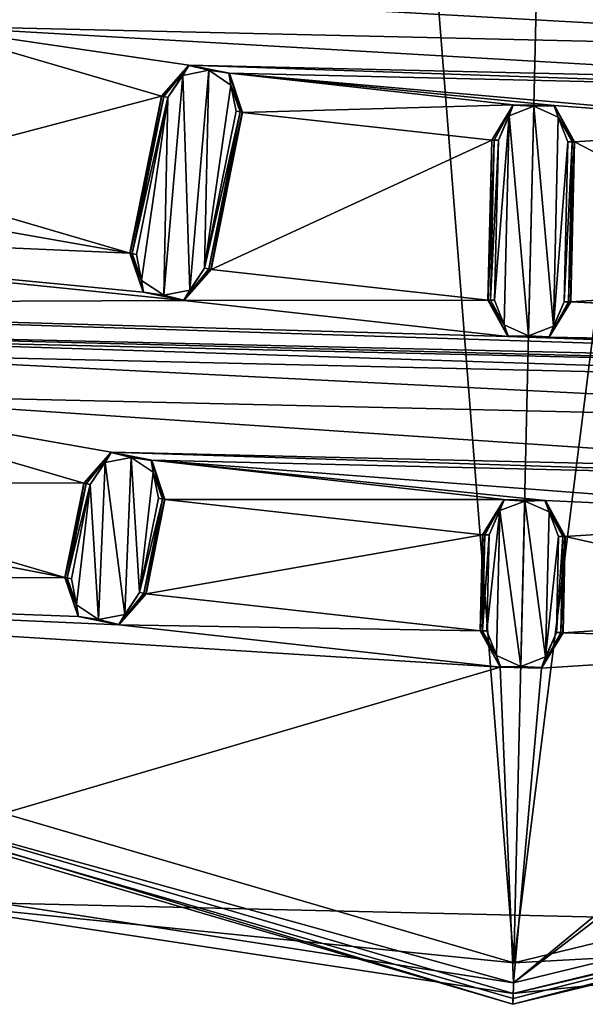
# Model space of a CAD drawing. Units: millimetres. Extents: x -244 to 208, y -501 to 10.
# Drawn here: x -26 to 0, y -501 to -455 of the extents above; entities that cross this region are included whole.
import ezdxf

# ---------------------------------------------------------------- set-up
doc = ezdxf.new("R2010")
doc.units = ezdxf.units.MM
doc.header["$LTSCALE"] = 52.148148
for name, color, linetype in [('1071', 7, 'CONTINUOUS'), ('1072', 7, 'CONTINUOUS'), ('1073', 7, 'CONTINUOUS'), ('1074', 7, 'CONTINUOUS'), ('1075', 7, 'CONTINUOUS'), ('1076', 7, 'CONTINUOUS'), ('1077', 7, 'CONTINUOUS'), ('1078', 7, 'CONTINUOUS'), ('1079', 7, 'CONTINUOUS'), ('1080', 7, 'CONTINUOUS'), ('1081', 7, 'CONTINUOUS'), ('1082', 7, 'CONTINUOUS'), ('1083', 7, 'CONTINUOUS'), ('1084', 7, 'CONTINUOUS'), ('1085', 7, 'CONTINUOUS'), ('1086', 7, 'CONTINUOUS'), ('1087', 7, 'CONTINUOUS'), ('1088', 7, 'CONTINUOUS'), ('1089', 7, 'CONTINUOUS'), ('1090', 7, 'CONTINUOUS'), ('1091', 7, 'CONTINUOUS'), ('1092', 7, 'CONTINUOUS'), ('1093', 7, 'CONTINUOUS'), ('1094', 7, 'CONTINUOUS'), ('1095', 7, 'CONTINUOUS'), ('1096', 7, 'CONTINUOUS'), ('1097', 7, 'CONTINUOUS'), ('1098', 7, 'CONTINUOUS'), ('1099', 7, 'CONTINUOUS'), ('1100', 7, 'CONTINUOUS'), ('1101', 7, 'CONTINUOUS'), ('1102', 7, 'CONTINUOUS'), ('1517', 7, 'CONTINUOUS'), ('539', 7, 'CONTINUOUS'), ('540', 7, 'CONTINUOUS'), ('544', 7, 'CONTINUOUS'), ('545', 7, 'CONTINUOUS'), ('554', 7, 'CONTINUOUS'), ('555', 7, 'CONTINUOUS'), ('556', 7, 'CONTINUOUS')]:
    doc.layers.add(name, color=color, linetype=linetype)

msp = doc.modelspace()

# ---------------------------------------------------------------- linework, layer by layer
at = {"layer": '1071', "color": 254, "linetype": 'Continuous', "true_color": 0xe6e8e8}
for points in [[(-19.336, -477.672, 1009.257), (-20.205, -482.088, 1009.433), (-20.22, -482.085, 1009.257), (-19.336, -477.672, 1009.257)], [(-19.321, -477.675, 1009.433), (-20.205, -482.088, 1009.433), (-19.336, -477.672, 1009.257), (-19.321, -477.675, 1009.433)]]:
    msp.add_3dface(points, dxfattribs=at)
at = {"layer": '1072', "color": 254, "linetype": 'Continuous', "true_color": 0xe6e8e8}
for points in [[(-20.514, -482.026, 1008.983), (-19.629, -477.614, 1008.983), (-19.431, -477.653, 1009.062), (-20.514, -482.026, 1008.983)], [(-20.315, -482.066, 1009.062), (-20.514, -482.026, 1008.983), (-19.431, -477.653, 1009.062), (-20.315, -482.066, 1009.062)], [(-19.336, -477.672, 1009.257), (-20.315, -482.066, 1009.062), (-19.431, -477.653, 1009.062), (-19.336, -477.672, 1009.257)], [(-19.336, -477.672, 1009.257), (-20.22, -482.085, 1009.257), (-20.315, -482.066, 1009.062), (-19.336, -477.672, 1009.257)]]:
    msp.add_3dface(points, dxfattribs=at)
at = {"layer": '1073', "color": 254, "linetype": 'Continuous', "true_color": 0xe6e8e8}
for points in [[(-23.109, -476.916, 1009.257), (-23.015, -476.935, 1009.062), (-23.993, -481.328, 1009.257), (-23.109, -476.916, 1009.257)], [(-23.993, -481.328, 1009.257), (-23.015, -476.935, 1009.062), (-23.899, -481.347, 1009.062), (-23.993, -481.328, 1009.257)], [(-23.015, -476.935, 1009.062), (-22.816, -476.975, 1008.983), (-23.899, -481.347, 1009.062), (-23.015, -476.935, 1009.062)], [(-22.816, -476.975, 1008.983), (-23.7, -481.387, 1008.983), (-23.899, -481.347, 1009.062), (-22.816, -476.975, 1008.983)]]:
    msp.add_3dface(points, dxfattribs=at)
at = {"layer": '1074', "color": 254, "linetype": 'Continuous', "true_color": 0xe6e8e8}
for points in [[(-23.015, -476.935, 1009.062), (-23.109, -476.916, 1009.257), (-21.845, -475.474, 1009.257), (-23.015, -476.935, 1009.062)], [(-22.816, -476.975, 1008.983), (-23.015, -476.935, 1009.062), (-21.845, -475.474, 1009.257), (-22.816, -476.975, 1008.983)], [(-22.816, -476.975, 1008.983), (-21.845, -475.474, 1009.257), (-22.126, -475.943, 1008.983), (-22.816, -476.975, 1008.983)], [(-22.126, -475.943, 1008.983), (-21.845, -475.474, 1009.257), (-20.903, -475.701, 1008.983), (-22.126, -475.943, 1008.983)], [(-21.845, -475.474, 1009.257), (-19.962, -475.841, 1009.257), (-20.903, -475.701, 1008.983), (-21.845, -475.474, 1009.257)], [(-20.903, -475.701, 1008.983), (-19.962, -475.841, 1009.257), (-19.868, -476.396, 1008.983), (-20.903, -475.701, 1008.983)], [(-19.962, -475.841, 1009.257), (-19.336, -477.672, 1009.257), (-19.868, -476.396, 1008.983), (-19.962, -475.841, 1009.257)], [(-19.336, -477.672, 1009.257), (-19.431, -477.653, 1009.062), (-19.868, -476.396, 1008.983), (-19.336, -477.672, 1009.257)], [(-19.431, -477.653, 1009.062), (-19.629, -477.614, 1008.983), (-19.868, -476.396, 1008.983), (-19.431, -477.653, 1009.062)]]:
    msp.add_3dface(points, dxfattribs=at)
at = {"layer": '1075', "color": 254, "linetype": 'Continuous', "true_color": 0xe6e8e8}
for points in [[(-23.124, -476.913, 1009.433), (-21.844, -475.457, 1009.433), (-23.109, -476.916, 1009.257), (-23.124, -476.913, 1009.433)], [(-23.109, -476.916, 1009.257), (-21.844, -475.457, 1009.433), (-21.845, -475.474, 1009.257), (-23.109, -476.916, 1009.257)], [(-21.844, -475.457, 1009.433), (-19.962, -475.841, 1009.257), (-21.845, -475.474, 1009.257), (-21.844, -475.457, 1009.433)], [(-21.844, -475.457, 1009.433), (-19.942, -475.838, 1009.433), (-19.962, -475.841, 1009.257), (-21.844, -475.457, 1009.433)], [(-19.942, -475.838, 1009.433), (-19.321, -477.675, 1009.433), (-19.962, -475.841, 1009.257), (-19.942, -475.838, 1009.433)], [(-19.321, -477.675, 1009.433), (-19.336, -477.672, 1009.257), (-19.962, -475.841, 1009.257), (-19.321, -477.675, 1009.433)]]:
    msp.add_3dface(points, dxfattribs=at)
at = {"layer": '1076', "color": 254, "linetype": 'Continuous', "true_color": 0xe6e8e8}
for points in [[(-24.009, -481.325, 1009.433), (-23.124, -476.913, 1009.433), (-23.993, -481.328, 1009.257), (-24.009, -481.325, 1009.433)], [(-23.124, -476.913, 1009.433), (-23.109, -476.916, 1009.257), (-23.993, -481.328, 1009.257), (-23.124, -476.913, 1009.433)]]:
    msp.add_3dface(points, dxfattribs=at)
at = {"layer": '1077', "color": 254, "linetype": 'Continuous', "true_color": 0xe6e8e8}
for points in [[(-23.388, -483.162, 1009.433), (-24.009, -481.325, 1009.433), (-23.367, -483.16, 1009.257), (-23.388, -483.162, 1009.433)], [(-24.009, -481.325, 1009.433), (-23.993, -481.328, 1009.257), (-23.367, -483.16, 1009.257), (-24.009, -481.325, 1009.433)], [(-20.205, -482.088, 1009.433), (-21.486, -483.544, 1009.433), (-20.22, -482.085, 1009.257), (-20.205, -482.088, 1009.433)], [(-20.22, -482.085, 1009.257), (-21.486, -483.544, 1009.433), (-21.485, -483.527, 1009.257), (-20.22, -482.085, 1009.257)], [(-21.486, -483.544, 1009.433), (-23.388, -483.162, 1009.433), (-23.367, -483.16, 1009.257), (-21.486, -483.544, 1009.433)], [(-21.485, -483.527, 1009.257), (-21.486, -483.544, 1009.433), (-23.367, -483.16, 1009.257), (-21.485, -483.527, 1009.257)]]:
    msp.add_3dface(points, dxfattribs=at)
at = {"layer": '1078', "color": 254, "linetype": 'Continuous', "true_color": 0xe6e8e8}
for points in [[(-23.993, -481.328, 1009.257), (-23.899, -481.347, 1009.062), (-23.461, -482.605, 1008.983), (-23.993, -481.328, 1009.257)], [(-23.367, -483.16, 1009.257), (-23.993, -481.328, 1009.257), (-23.461, -482.605, 1008.983), (-23.367, -483.16, 1009.257)], [(-23.899, -481.347, 1009.062), (-23.7, -481.387, 1008.983), (-23.461, -482.605, 1008.983), (-23.899, -481.347, 1009.062)], [(-20.514, -482.026, 1008.983), (-20.315, -482.066, 1009.062), (-21.485, -483.527, 1009.257), (-20.514, -482.026, 1008.983)], [(-20.514, -482.026, 1008.983), (-21.485, -483.527, 1009.257), (-21.204, -483.058, 1008.983), (-20.514, -482.026, 1008.983)], [(-20.315, -482.066, 1009.062), (-20.22, -482.085, 1009.257), (-21.485, -483.527, 1009.257), (-20.315, -482.066, 1009.062)], [(-22.427, -483.3, 1008.983), (-23.367, -483.16, 1009.257), (-23.461, -482.605, 1008.983), (-22.427, -483.3, 1008.983)], [(-21.485, -483.527, 1009.257), (-23.367, -483.16, 1009.257), (-22.427, -483.3, 1008.983), (-21.485, -483.527, 1009.257)], [(-21.204, -483.058, 1008.983), (-21.485, -483.527, 1009.257), (-22.427, -483.3, 1008.983), (-21.204, -483.058, 1008.983)]]:
    msp.add_3dface(points, dxfattribs=at)
at = {"layer": '1079', "color": 254, "linetype": 'Continuous', "true_color": 0xe6e8e8}
for points in [[(-19.474, -458.777, 1009.257), (-18.209, -457.334, 1009.257), (-19.379, -458.796, 1009.062), (-19.474, -458.777, 1009.257)], [(-19.379, -458.796, 1009.062), (-18.209, -457.334, 1009.257), (-19.181, -458.836, 1008.983), (-19.379, -458.796, 1009.062)], [(-19.181, -458.836, 1008.983), (-18.209, -457.334, 1009.257), (-18.49, -457.804, 1008.983), (-19.181, -458.836, 1008.983)], [(-18.49, -457.804, 1008.983), (-18.209, -457.334, 1009.257), (-17.268, -457.562, 1008.983), (-18.49, -457.804, 1008.983)], [(-18.209, -457.334, 1009.257), (-16.327, -457.701, 1009.257), (-17.268, -457.562, 1008.983), (-18.209, -457.334, 1009.257)], [(-17.268, -457.562, 1008.983), (-16.327, -457.701, 1009.257), (-16.233, -458.257, 1008.983), (-17.268, -457.562, 1008.983)], [(-16.327, -457.701, 1009.257), (-15.701, -459.533, 1009.257), (-16.233, -458.257, 1008.983), (-16.327, -457.701, 1009.257)], [(-15.795, -459.514, 1009.062), (-15.994, -459.474, 1008.983), (-16.233, -458.257, 1008.983), (-15.795, -459.514, 1009.062)], [(-15.701, -459.533, 1009.257), (-15.795, -459.514, 1009.062), (-16.233, -458.257, 1008.983), (-15.701, -459.533, 1009.257)]]:
    msp.add_3dface(points, dxfattribs=at)
at = {"layer": '1080', "color": 254, "linetype": 'Continuous', "true_color": 0xe6e8e8}
for points in [[(-15.994, -459.474, 1008.983), (-15.795, -459.514, 1009.062), (-17.468, -466.828, 1008.983), (-15.994, -459.474, 1008.983)], [(-17.468, -466.828, 1008.983), (-15.795, -459.514, 1009.062), (-17.269, -466.868, 1009.062), (-17.468, -466.828, 1008.983)], [(-15.795, -459.514, 1009.062), (-15.701, -459.533, 1009.257), (-17.269, -466.868, 1009.062), (-15.795, -459.514, 1009.062)], [(-17.269, -466.868, 1009.062), (-15.701, -459.533, 1009.257), (-17.175, -466.887, 1009.257), (-17.269, -466.868, 1009.062)]]:
    msp.add_3dface(points, dxfattribs=at)
at = {"layer": '1081', "color": 254, "linetype": 'Continuous', "true_color": 0xe6e8e8}
for points in [[(-20.948, -466.131, 1009.257), (-20.853, -466.15, 1009.062), (-20.415, -467.407, 1008.983), (-20.948, -466.131, 1009.257)], [(-20.322, -467.962, 1009.257), (-20.948, -466.131, 1009.257), (-20.415, -467.407, 1008.983), (-20.322, -467.962, 1009.257)], [(-20.853, -466.15, 1009.062), (-20.655, -466.189, 1008.983), (-20.415, -467.407, 1008.983), (-20.853, -466.15, 1009.062)], [(-17.468, -466.828, 1008.983), (-17.269, -466.868, 1009.062), (-18.439, -468.329, 1009.257), (-17.468, -466.828, 1008.983)], [(-17.468, -466.828, 1008.983), (-18.439, -468.329, 1009.257), (-18.158, -467.86, 1008.983), (-17.468, -466.828, 1008.983)], [(-17.269, -466.868, 1009.062), (-17.175, -466.887, 1009.257), (-18.439, -468.329, 1009.257), (-17.269, -466.868, 1009.062)], [(-19.381, -468.102, 1008.983), (-20.322, -467.962, 1009.257), (-20.415, -467.407, 1008.983), (-19.381, -468.102, 1008.983)], [(-18.439, -468.329, 1009.257), (-20.322, -467.962, 1009.257), (-19.381, -468.102, 1008.983), (-18.439, -468.329, 1009.257)], [(-18.158, -467.86, 1008.983), (-18.439, -468.329, 1009.257), (-19.381, -468.102, 1008.983), (-18.158, -467.86, 1008.983)]]:
    msp.add_3dface(points, dxfattribs=at)
at = {"layer": '1082', "color": 254, "linetype": 'Continuous', "true_color": 0xe6e8e8}
for points in [[(-19.474, -458.777, 1009.257), (-19.379, -458.796, 1009.062), (-20.948, -466.131, 1009.257), (-19.474, -458.777, 1009.257)], [(-19.379, -458.796, 1009.062), (-20.853, -466.15, 1009.062), (-20.948, -466.131, 1009.257), (-19.379, -458.796, 1009.062)], [(-19.379, -458.796, 1009.062), (-19.181, -458.836, 1008.983), (-20.853, -466.15, 1009.062), (-19.379, -458.796, 1009.062)], [(-19.181, -458.836, 1008.983), (-20.655, -466.189, 1008.983), (-20.853, -466.15, 1009.062), (-19.181, -458.836, 1008.983)]]:
    msp.add_3dface(points, dxfattribs=at)
at = {"layer": '1083', "color": 254, "linetype": 'Continuous', "true_color": 0xe6e8e8}
for points in [[(-20.963, -466.128, 1009.433), (-19.489, -458.774, 1009.433), (-20.948, -466.131, 1009.257), (-20.963, -466.128, 1009.433)], [(-19.489, -458.774, 1009.433), (-19.474, -458.777, 1009.257), (-20.948, -466.131, 1009.257), (-19.489, -458.774, 1009.433)]]:
    msp.add_3dface(points, dxfattribs=at)
at = {"layer": '1084', "color": 254, "linetype": 'Continuous', "true_color": 0xe6e8e8}
for points in [[(-19.489, -458.774, 1009.433), (-18.208, -457.318, 1009.433), (-19.474, -458.777, 1009.257), (-19.489, -458.774, 1009.433)], [(-18.208, -457.318, 1009.433), (-18.209, -457.334, 1009.257), (-19.474, -458.777, 1009.257), (-18.208, -457.318, 1009.433)], [(-18.208, -457.318, 1009.433), (-16.327, -457.701, 1009.257), (-18.209, -457.334, 1009.257), (-18.208, -457.318, 1009.433)], [(-18.208, -457.318, 1009.433), (-16.306, -457.699, 1009.433), (-16.327, -457.701, 1009.257), (-18.208, -457.318, 1009.433)], [(-16.306, -457.699, 1009.433), (-15.686, -459.536, 1009.433), (-16.327, -457.701, 1009.257), (-16.306, -457.699, 1009.433)], [(-15.686, -459.536, 1009.433), (-15.701, -459.533, 1009.257), (-16.327, -457.701, 1009.257), (-15.686, -459.536, 1009.433)]]:
    msp.add_3dface(points, dxfattribs=at)
at = {"layer": '1085', "color": 254, "linetype": 'Continuous', "true_color": 0xe6e8e8}
for points in [[(-15.701, -459.533, 1009.257), (-17.16, -466.89, 1009.433), (-17.175, -466.887, 1009.257), (-15.701, -459.533, 1009.257)], [(-15.686, -459.536, 1009.433), (-17.16, -466.89, 1009.433), (-15.701, -459.533, 1009.257), (-15.686, -459.536, 1009.433)]]:
    msp.add_3dface(points, dxfattribs=at)
at = {"layer": '1086', "color": 254, "linetype": 'Continuous', "true_color": 0xe6e8e8}
for points in [[(-20.342, -467.965, 1009.433), (-20.963, -466.128, 1009.433), (-20.322, -467.962, 1009.257), (-20.342, -467.965, 1009.433)], [(-20.963, -466.128, 1009.433), (-20.948, -466.131, 1009.257), (-20.322, -467.962, 1009.257), (-20.963, -466.128, 1009.433)], [(-17.16, -466.89, 1009.433), (-18.44, -468.346, 1009.433), (-17.175, -466.887, 1009.257), (-17.16, -466.89, 1009.433)], [(-17.175, -466.887, 1009.257), (-18.44, -468.346, 1009.433), (-18.439, -468.329, 1009.257), (-17.175, -466.887, 1009.257)], [(-18.44, -468.346, 1009.433), (-20.342, -467.965, 1009.433), (-20.322, -467.962, 1009.257), (-18.44, -468.346, 1009.433)], [(-18.44, -468.346, 1009.433), (-20.322, -467.962, 1009.257), (-18.439, -468.329, 1009.257), (-18.44, -468.346, 1009.433)]]:
    msp.add_3dface(points, dxfattribs=at)
at = {"layer": '1087', "color": 254, "linetype": 'Continuous', "true_color": 0xe6e8e8}
for points in [[(-0.588, -479.416, 1009.257), (-0.678, -483.915, 1009.433), (-0.693, -483.914, 1009.257), (-0.588, -479.416, 1009.257)], [(-0.573, -479.416, 1009.433), (-0.678, -483.915, 1009.433), (-0.588, -479.416, 1009.257), (-0.573, -479.416, 1009.433)]]:
    msp.add_3dface(points, dxfattribs=at)
at = {"layer": '1088', "color": 254, "linetype": 'Continuous', "true_color": 0xe6e8e8}
for points in [[(-0.992, -483.907, 1008.983), (-0.887, -479.409, 1008.983), (-0.685, -479.413, 1009.062), (-0.992, -483.907, 1008.983)], [(-0.789, -483.912, 1009.062), (-0.992, -483.907, 1008.983), (-0.685, -479.413, 1009.062), (-0.789, -483.912, 1009.062)], [(-0.588, -479.416, 1009.257), (-0.789, -483.912, 1009.062), (-0.685, -479.413, 1009.062), (-0.588, -479.416, 1009.257)], [(-0.588, -479.416, 1009.257), (-0.693, -483.914, 1009.257), (-0.789, -483.912, 1009.062), (-0.588, -479.416, 1009.257)]]:
    msp.add_3dface(points, dxfattribs=at)
at = {"layer": '1089', "color": 254, "linetype": 'Continuous', "true_color": 0xe6e8e8}
for points in [[(-4.435, -479.326, 1009.257), (-4.339, -479.328, 1009.062), (-4.54, -483.825, 1009.257), (-4.435, -479.326, 1009.257)], [(-4.54, -483.825, 1009.257), (-4.339, -479.328, 1009.062), (-4.444, -483.827, 1009.062), (-4.54, -483.825, 1009.257)], [(-4.339, -479.328, 1009.062), (-4.137, -479.333, 1008.983), (-4.444, -483.827, 1009.062), (-4.339, -479.328, 1009.062)], [(-4.137, -479.333, 1008.983), (-4.241, -483.832, 1008.983), (-4.444, -483.827, 1009.062), (-4.137, -479.333, 1008.983)]]:
    msp.add_3dface(points, dxfattribs=at)
at = {"layer": '1090', "color": 254, "linetype": 'Continuous', "true_color": 0xe6e8e8}
for points in [[(-4.339, -479.328, 1009.062), (-4.435, -479.326, 1009.257), (-3.441, -477.686, 1009.257), (-4.339, -479.328, 1009.062)], [(-4.137, -479.333, 1008.983), (-4.339, -479.328, 1009.062), (-3.441, -477.686, 1009.257), (-4.137, -479.333, 1008.983)], [(-4.137, -479.333, 1008.983), (-3.441, -477.686, 1009.257), (-3.636, -478.197, 1008.983), (-4.137, -479.333, 1008.983)], [(-3.636, -478.197, 1008.983), (-3.441, -477.686, 1009.257), (-2.474, -477.746, 1008.983), (-3.636, -478.197, 1008.983)], [(-3.441, -477.686, 1009.257), (-1.523, -477.72, 1009.257), (-2.474, -477.746, 1008.983), (-3.441, -477.686, 1009.257)], [(-2.474, -477.746, 1008.983), (-1.523, -477.72, 1009.257), (-1.334, -478.251, 1008.983), (-2.474, -477.746, 1008.983)], [(-1.523, -477.72, 1009.257), (-0.588, -479.416, 1009.257), (-1.334, -478.251, 1008.983), (-1.523, -477.72, 1009.257)], [(-0.588, -479.416, 1009.257), (-0.685, -479.413, 1009.062), (-1.334, -478.251, 1008.983), (-0.588, -479.416, 1009.257)], [(-0.685, -479.413, 1009.062), (-0.887, -479.409, 1008.983), (-1.334, -478.251, 1008.983), (-0.685, -479.413, 1009.062)]]:
    msp.add_3dface(points, dxfattribs=at)
at = {"layer": '1091', "color": 254, "linetype": 'Continuous', "true_color": 0xe6e8e8}
for points in [[(-4.451, -479.326, 1009.433), (-3.442, -477.669, 1009.433), (-4.435, -479.326, 1009.257), (-4.451, -479.326, 1009.433)], [(-4.435, -479.326, 1009.257), (-3.442, -477.669, 1009.433), (-3.441, -477.686, 1009.257), (-4.435, -479.326, 1009.257)], [(-3.442, -477.669, 1009.433), (-1.503, -477.715, 1009.433), (-1.523, -477.72, 1009.257), (-3.442, -477.669, 1009.433)], [(-3.442, -477.669, 1009.433), (-1.523, -477.72, 1009.257), (-3.441, -477.686, 1009.257), (-3.442, -477.669, 1009.433)], [(-1.503, -477.715, 1009.433), (-0.573, -479.416, 1009.433), (-1.523, -477.72, 1009.257), (-1.503, -477.715, 1009.433)], [(-0.573, -479.416, 1009.433), (-0.588, -479.416, 1009.257), (-1.523, -477.72, 1009.257), (-0.573, -479.416, 1009.433)]]:
    msp.add_3dface(points, dxfattribs=at)
at = {"layer": '1092', "color": 254, "linetype": 'Continuous', "true_color": 0xe6e8e8}
for points in [[(-4.555, -483.824, 1009.433), (-4.451, -479.326, 1009.433), (-4.54, -483.825, 1009.257), (-4.555, -483.824, 1009.433)], [(-4.451, -479.326, 1009.433), (-4.435, -479.326, 1009.257), (-4.54, -483.825, 1009.257), (-4.451, -479.326, 1009.433)]]:
    msp.add_3dface(points, dxfattribs=at)
at = {"layer": '1093', "color": 254, "linetype": 'Continuous', "true_color": 0xe6e8e8}
for points in [[(-3.625, -485.526, 1009.433), (-4.555, -483.824, 1009.433), (-3.606, -485.52, 1009.257), (-3.625, -485.526, 1009.433)], [(-4.555, -483.824, 1009.433), (-4.54, -483.825, 1009.257), (-3.606, -485.52, 1009.257), (-4.555, -483.824, 1009.433)], [(-0.693, -483.914, 1009.257), (-1.686, -485.571, 1009.433), (-1.688, -485.554, 1009.257), (-0.693, -483.914, 1009.257)], [(-0.678, -483.915, 1009.433), (-1.686, -485.571, 1009.433), (-0.693, -483.914, 1009.257), (-0.678, -483.915, 1009.433)], [(-1.686, -485.571, 1009.433), (-3.625, -485.526, 1009.433), (-3.606, -485.52, 1009.257), (-1.686, -485.571, 1009.433)], [(-1.688, -485.554, 1009.257), (-1.686, -485.571, 1009.433), (-3.606, -485.52, 1009.257), (-1.688, -485.554, 1009.257)]]:
    msp.add_3dface(points, dxfattribs=at)
at = {"layer": '1094', "color": 254, "linetype": 'Continuous', "true_color": 0xe6e8e8}
for points in [[(-4.54, -483.825, 1009.257), (-4.444, -483.827, 1009.062), (-3.794, -484.989, 1008.983), (-4.54, -483.825, 1009.257)], [(-3.606, -485.52, 1009.257), (-4.54, -483.825, 1009.257), (-3.794, -484.989, 1008.983), (-3.606, -485.52, 1009.257)], [(-4.444, -483.827, 1009.062), (-4.241, -483.832, 1008.983), (-3.794, -484.989, 1008.983), (-4.444, -483.827, 1009.062)], [(-0.992, -483.907, 1008.983), (-0.789, -483.912, 1009.062), (-1.688, -485.554, 1009.257), (-0.992, -483.907, 1008.983)], [(-0.992, -483.907, 1008.983), (-1.688, -485.554, 1009.257), (-1.493, -485.043, 1008.983), (-0.992, -483.907, 1008.983)], [(-0.789, -483.912, 1009.062), (-0.693, -483.914, 1009.257), (-1.688, -485.554, 1009.257), (-0.789, -483.912, 1009.062)], [(-2.655, -485.494, 1008.983), (-3.606, -485.52, 1009.257), (-3.794, -484.989, 1008.983), (-2.655, -485.494, 1008.983)], [(-1.493, -485.043, 1008.983), (-1.688, -485.554, 1009.257), (-2.655, -485.494, 1008.983), (-1.493, -485.043, 1008.983)], [(-1.688, -485.554, 1009.257), (-3.606, -485.52, 1009.257), (-2.655, -485.494, 1008.983), (-1.688, -485.554, 1009.257)]]:
    msp.add_3dface(points, dxfattribs=at)
at = {"layer": '1095', "color": 254, "linetype": 'Continuous', "true_color": 0xe6e8e8}
for points in [[(-4.005, -460.831, 1009.257), (-3.01, -459.191, 1009.257), (-3.909, -460.833, 1009.062), (-4.005, -460.831, 1009.257)], [(-3.909, -460.833, 1009.062), (-3.01, -459.191, 1009.257), (-3.706, -460.838, 1008.983), (-3.909, -460.833, 1009.062)], [(-3.706, -460.838, 1008.983), (-3.01, -459.191, 1009.257), (-3.206, -459.702, 1008.983), (-3.706, -460.838, 1008.983)], [(-3.206, -459.702, 1008.983), (-3.01, -459.191, 1009.257), (-2.044, -459.251, 1008.983), (-3.206, -459.702, 1008.983)], [(-3.01, -459.191, 1009.257), (-1.093, -459.225, 1009.257), (-2.044, -459.251, 1008.983), (-3.01, -459.191, 1009.257)], [(-2.044, -459.251, 1008.983), (-1.093, -459.225, 1009.257), (-0.904, -459.756, 1008.983), (-2.044, -459.251, 1008.983)], [(-1.093, -459.225, 1009.257), (-0.158, -460.921, 1009.257), (-0.904, -459.756, 1008.983), (-1.093, -459.225, 1009.257)], [(-0.254, -460.918, 1009.062), (-0.457, -460.914, 1008.983), (-0.904, -459.756, 1008.983), (-0.254, -460.918, 1009.062)], [(-0.158, -460.921, 1009.257), (-0.254, -460.918, 1009.062), (-0.904, -459.756, 1008.983), (-0.158, -460.921, 1009.257)]]:
    msp.add_3dface(points, dxfattribs=at)
at = {"layer": '1096', "color": 254, "linetype": 'Continuous', "true_color": 0xe6e8e8}
for points in [[(-0.457, -460.914, 1008.983), (-0.254, -460.918, 1009.062), (-0.631, -468.412, 1008.983), (-0.457, -460.914, 1008.983)], [(-0.631, -468.412, 1008.983), (-0.254, -460.918, 1009.062), (-0.429, -468.416, 1009.062), (-0.631, -468.412, 1008.983)], [(-0.254, -460.918, 1009.062), (-0.158, -460.921, 1009.257), (-0.429, -468.416, 1009.062), (-0.254, -460.918, 1009.062)], [(-0.429, -468.416, 1009.062), (-0.158, -460.921, 1009.257), (-0.333, -468.419, 1009.257), (-0.429, -468.416, 1009.062)]]:
    msp.add_3dface(points, dxfattribs=at)
at = {"layer": '1097', "color": 254, "linetype": 'Continuous', "true_color": 0xe6e8e8}
for points in [[(-4.179, -468.329, 1009.257), (-4.083, -468.331, 1009.062), (-3.434, -469.494, 1008.983), (-4.179, -468.329, 1009.257)], [(-3.245, -470.024, 1009.257), (-4.179, -468.329, 1009.257), (-3.434, -469.494, 1008.983), (-3.245, -470.024, 1009.257)], [(-4.083, -468.331, 1009.062), (-3.881, -468.336, 1008.983), (-3.434, -469.494, 1008.983), (-4.083, -468.331, 1009.062)], [(-0.631, -468.412, 1008.983), (-0.429, -468.416, 1009.062), (-1.327, -470.059, 1009.257), (-0.631, -468.412, 1008.983)], [(-0.631, -468.412, 1008.983), (-1.327, -470.059, 1009.257), (-1.132, -469.547, 1008.983), (-0.631, -468.412, 1008.983)], [(-0.429, -468.416, 1009.062), (-0.333, -468.419, 1009.257), (-1.327, -470.059, 1009.257), (-0.429, -468.416, 1009.062)], [(-2.294, -469.998, 1008.983), (-3.245, -470.024, 1009.257), (-3.434, -469.494, 1008.983), (-2.294, -469.998, 1008.983)], [(-1.132, -469.547, 1008.983), (-1.327, -470.059, 1009.257), (-2.294, -469.998, 1008.983), (-1.132, -469.547, 1008.983)], [(-1.327, -470.059, 1009.257), (-3.245, -470.024, 1009.257), (-2.294, -469.998, 1008.983), (-1.327, -470.059, 1009.257)]]:
    msp.add_3dface(points, dxfattribs=at)
at = {"layer": '1098', "color": 254, "linetype": 'Continuous', "true_color": 0xe6e8e8}
for points in [[(-4.005, -460.831, 1009.257), (-3.909, -460.833, 1009.062), (-4.179, -468.329, 1009.257), (-4.005, -460.831, 1009.257)], [(-3.909, -460.833, 1009.062), (-4.083, -468.331, 1009.062), (-4.179, -468.329, 1009.257), (-3.909, -460.833, 1009.062)], [(-3.909, -460.833, 1009.062), (-3.706, -460.838, 1008.983), (-4.083, -468.331, 1009.062), (-3.909, -460.833, 1009.062)], [(-3.706, -460.838, 1008.983), (-3.881, -468.336, 1008.983), (-4.083, -468.331, 1009.062), (-3.706, -460.838, 1008.983)]]:
    msp.add_3dface(points, dxfattribs=at)
at = {"layer": '1099', "color": 254, "linetype": 'Continuous', "true_color": 0xe6e8e8}
for points in [[(-4.195, -468.329, 1009.433), (-4.02, -460.831, 1009.433), (-4.179, -468.329, 1009.257), (-4.195, -468.329, 1009.433)], [(-4.02, -460.831, 1009.433), (-4.005, -460.831, 1009.257), (-4.179, -468.329, 1009.257), (-4.02, -460.831, 1009.433)]]:
    msp.add_3dface(points, dxfattribs=at)
at = {"layer": '1100', "color": 254, "linetype": 'Continuous', "true_color": 0xe6e8e8}
for points in [[(-4.02, -460.831, 1009.433), (-3.012, -459.174, 1009.433), (-4.005, -460.831, 1009.257), (-4.02, -460.831, 1009.433)], [(-3.012, -459.174, 1009.433), (-3.01, -459.191, 1009.257), (-4.005, -460.831, 1009.257), (-3.012, -459.174, 1009.433)], [(-3.012, -459.174, 1009.433), (-1.073, -459.22, 1009.433), (-1.093, -459.225, 1009.257), (-3.012, -459.174, 1009.433)], [(-3.012, -459.174, 1009.433), (-1.093, -459.225, 1009.257), (-3.01, -459.191, 1009.257), (-3.012, -459.174, 1009.433)], [(-1.073, -459.22, 1009.433), (-0.143, -460.921, 1009.433), (-1.093, -459.225, 1009.257), (-1.073, -459.22, 1009.433)], [(-0.143, -460.921, 1009.433), (-0.158, -460.921, 1009.257), (-1.093, -459.225, 1009.257), (-0.143, -460.921, 1009.433)]]:
    msp.add_3dface(points, dxfattribs=at)
at = {"layer": '1101', "color": 254, "linetype": 'Continuous', "true_color": 0xe6e8e8}
for points in [[(-0.158, -460.921, 1009.257), (-0.317, -468.419, 1009.433), (-0.333, -468.419, 1009.257), (-0.158, -460.921, 1009.257)], [(-0.143, -460.921, 1009.433), (-0.317, -468.419, 1009.433), (-0.158, -460.921, 1009.257), (-0.143, -460.921, 1009.433)]]:
    msp.add_3dface(points, dxfattribs=at)
at = {"layer": '1102', "color": 254, "linetype": 'Continuous', "true_color": 0xe6e8e8}
for points in [[(-3.265, -470.03, 1009.433), (-4.195, -468.329, 1009.433), (-3.245, -470.024, 1009.257), (-3.265, -470.03, 1009.433)], [(-4.195, -468.329, 1009.433), (-4.179, -468.329, 1009.257), (-3.245, -470.024, 1009.257), (-4.195, -468.329, 1009.433)], [(-0.333, -468.419, 1009.257), (-1.325, -470.075, 1009.433), (-1.327, -470.059, 1009.257), (-0.333, -468.419, 1009.257)], [(-0.317, -468.419, 1009.433), (-1.325, -470.075, 1009.433), (-0.333, -468.419, 1009.257), (-0.317, -468.419, 1009.433)], [(-1.325, -470.075, 1009.433), (-3.265, -470.03, 1009.433), (-3.245, -470.024, 1009.257), (-1.325, -470.075, 1009.433)], [(-1.325, -470.075, 1009.433), (-3.245, -470.024, 1009.257), (-1.327, -470.059, 1009.257), (-1.325, -470.075, 1009.433)]]:
    msp.add_3dface(points, dxfattribs=at)
at = {"layer": '1517', "linetype": 'Continuous'}
for points in [[(-18.49, -457.804, 1008.983), (-17.268, -457.562, 1008.983), (-18.158, -467.86, 1008.983), (-18.49, -457.804, 1008.983)], [(-17.268, -457.562, 1008.983), (-17.468, -466.828, 1008.983), (-18.158, -467.86, 1008.983), (-17.268, -457.562, 1008.983)], [(-17.268, -457.562, 1008.983), (-16.233, -458.257, 1008.983), (-17.468, -466.828, 1008.983), (-17.268, -457.562, 1008.983)], [(-19.181, -458.836, 1008.983), (-18.49, -457.804, 1008.983), (-19.381, -468.102, 1008.983), (-19.181, -458.836, 1008.983)], [(-18.49, -457.804, 1008.983), (-18.158, -467.86, 1008.983), (-19.381, -468.102, 1008.983), (-18.49, -457.804, 1008.983)], [(-16.233, -458.257, 1008.983), (-15.994, -459.474, 1008.983), (-17.468, -466.828, 1008.983), (-16.233, -458.257, 1008.983)], [(-20.655, -466.189, 1008.983), (-19.181, -458.836, 1008.983), (-20.415, -467.407, 1008.983), (-20.655, -466.189, 1008.983)], [(-19.181, -458.836, 1008.983), (-19.381, -468.102, 1008.983), (-20.415, -467.407, 1008.983), (-19.181, -458.836, 1008.983)], [(-3.206, -459.702, 1008.983), (-2.044, -459.251, 1008.983), (-2.294, -469.998, 1008.983), (-3.206, -459.702, 1008.983)], [(-2.044, -459.251, 1008.983), (-1.132, -469.547, 1008.983), (-2.294, -469.998, 1008.983), (-2.044, -459.251, 1008.983)], [(-2.044, -459.251, 1008.983), (-0.904, -459.756, 1008.983), (-1.132, -469.547, 1008.983), (-2.044, -459.251, 1008.983)], [(-3.706, -460.838, 1008.983), (-3.206, -459.702, 1008.983), (-3.881, -468.336, 1008.983), (-3.706, -460.838, 1008.983)], [(-3.881, -468.336, 1008.983), (-3.206, -459.702, 1008.983), (-3.434, -469.494, 1008.983), (-3.881, -468.336, 1008.983)], [(-3.206, -459.702, 1008.983), (-2.294, -469.998, 1008.983), (-3.434, -469.494, 1008.983), (-3.206, -459.702, 1008.983)], [(-0.904, -459.756, 1008.983), (-0.457, -460.914, 1008.983), (-1.132, -469.547, 1008.983), (-0.904, -459.756, 1008.983)], [(-0.457, -460.914, 1008.983), (-0.631, -468.412, 1008.983), (-1.132, -469.547, 1008.983), (-0.457, -460.914, 1008.983)], [(-22.816, -476.975, 1008.983), (-22.126, -475.943, 1008.983), (-22.427, -483.3, 1008.983), (-22.816, -476.975, 1008.983)], [(-22.126, -475.943, 1008.983), (-21.204, -483.058, 1008.983), (-22.427, -483.3, 1008.983), (-22.126, -475.943, 1008.983)], [(-22.126, -475.943, 1008.983), (-20.903, -475.701, 1008.983), (-21.204, -483.058, 1008.983), (-22.126, -475.943, 1008.983)], [(-20.903, -475.701, 1008.983), (-20.514, -482.026, 1008.983), (-21.204, -483.058, 1008.983), (-20.903, -475.701, 1008.983)], [(-20.514, -482.026, 1008.983), (-20.903, -475.701, 1008.983), (-19.868, -476.396, 1008.983), (-20.514, -482.026, 1008.983)], [(-19.629, -477.614, 1008.983), (-20.514, -482.026, 1008.983), (-19.868, -476.396, 1008.983), (-19.629, -477.614, 1008.983)], [(-23.7, -481.387, 1008.983), (-22.816, -476.975, 1008.983), (-23.461, -482.605, 1008.983), (-23.7, -481.387, 1008.983)], [(-22.816, -476.975, 1008.983), (-22.427, -483.3, 1008.983), (-23.461, -482.605, 1008.983), (-22.816, -476.975, 1008.983)], [(-3.636, -478.197, 1008.983), (-2.474, -477.746, 1008.983), (-2.655, -485.494, 1008.983), (-3.636, -478.197, 1008.983)], [(-2.474, -477.746, 1008.983), (-1.493, -485.043, 1008.983), (-2.655, -485.494, 1008.983), (-2.474, -477.746, 1008.983)], [(-2.474, -477.746, 1008.983), (-1.334, -478.251, 1008.983), (-1.493, -485.043, 1008.983), (-2.474, -477.746, 1008.983)], [(-4.241, -483.832, 1008.983), (-4.137, -479.333, 1008.983), (-3.636, -478.197, 1008.983), (-4.241, -483.832, 1008.983)], [(-4.241, -483.832, 1008.983), (-3.636, -478.197, 1008.983), (-3.794, -484.989, 1008.983), (-4.241, -483.832, 1008.983)], [(-3.636, -478.197, 1008.983), (-2.655, -485.494, 1008.983), (-3.794, -484.989, 1008.983), (-3.636, -478.197, 1008.983)], [(-1.334, -478.251, 1008.983), (-0.887, -479.409, 1008.983), (-1.493, -485.043, 1008.983), (-1.334, -478.251, 1008.983)], [(-0.887, -479.409, 1008.983), (-0.992, -483.907, 1008.983), (-1.493, -485.043, 1008.983), (-0.887, -479.409, 1008.983)]]:
    msp.add_3dface(points, dxfattribs=at)
at = {"layer": '539', "color": 254, "linetype": 'Continuous', "true_color": 0xe6e6e6}
for points in [[(-3.022, -501.329, 1010.635), (-67.317, -481.976, 1025.216), (-67.582, -482.411, 1010.635), (-3.022, -501.329, 1010.635)], [(-3.01, -500.82, 1025.216), (-67.317, -481.976, 1025.216), (-3.022, -501.329, 1010.635), (-3.01, -500.82, 1025.216)], [(62.103, -484.986, 1025.216), (-3.01, -500.82, 1025.216), (62.347, -485.433, 1010.635), (62.103, -484.986, 1025.216)], [(62.347, -485.433, 1010.635), (-3.01, -500.82, 1025.216), (-3.022, -501.329, 1010.635), (62.347, -485.433, 1010.635)]]:
    msp.add_3dface(points, dxfattribs=at)
at = {"layer": '540', "color": 254, "linetype": 'Continuous', "true_color": 0xe6e6e6}
for points in [[(-3.023, -501.321, 1010.469), (-67.582, -482.411, 1010.635), (-67.578, -482.403, 1010.469), (-3.023, -501.321, 1010.469)], [(-3.022, -501.329, 1010.635), (-67.582, -482.411, 1010.635), (-3.023, -501.321, 1010.469), (-3.022, -501.329, 1010.635)], [(62.343, -485.426, 1010.469), (-3.022, -501.329, 1010.635), (-3.023, -501.321, 1010.469), (62.343, -485.426, 1010.469)], [(62.347, -485.433, 1010.635), (-3.022, -501.329, 1010.635), (62.343, -485.426, 1010.469), (62.347, -485.433, 1010.635)]]:
    msp.add_3dface(points, dxfattribs=at)
at = {"layer": '544', "color": 254, "linetype": 'Continuous', "true_color": 0xe6e6e6}
for points in [[(-66.572, -480.753, 1026.662), (-31.628, -496.485, 1026.219), (-2.977, -499.388, 1026.662), (-66.572, -480.753, 1026.662)], [(-67.317, -481.976, 1025.216), (-3.01, -500.82, 1025.216), (-31.628, -496.485, 1026.219), (-67.317, -481.976, 1025.216)], [(-2.977, -499.388, 1026.662), (25.777, -497.82, 1026.219), (61.416, -483.73, 1026.662), (-2.977, -499.388, 1026.662)], [(-3.01, -500.82, 1025.216), (62.103, -484.986, 1025.216), (25.777, -497.82, 1026.219), (-3.01, -500.82, 1025.216)], [(-31.628, -496.485, 1026.219), (-3.01, -500.82, 1025.216), (25.777, -497.82, 1026.219), (-31.628, -496.485, 1026.219)], [(-31.628, -496.485, 1026.219), (25.777, -497.82, 1026.219), (-2.977, -499.388, 1026.662), (-31.628, -496.485, 1026.219)]]:
    msp.add_3dface(points, dxfattribs=at)
at = {"layer": '545', "color": 254, "linetype": 'Continuous', "true_color": 0xe6e6e6}
for points in [[(-26.507, -389.732, 1030.955), (-66.572, -480.753, 1026.662), (-19.545, -397.026, 1030.955), (-26.507, -389.732, 1030.955)], [(-19.545, -397.026, 1030.955), (-66.572, -480.753, 1026.662), (-10.669, -401.811, 1030.955), (-19.545, -397.026, 1030.955)], [(-66.572, -480.753, 1026.662), (-2.977, -499.388, 1026.662), (-10.669, -401.811, 1030.955), (-66.572, -480.753, 1026.662)], [(-10.669, -401.811, 1030.955), (-2.977, -499.388, 1026.662), (-0.75, -403.62, 1030.955), (-10.669, -401.811, 1030.955)], [(-2.977, -499.388, 1026.662), (61.416, -483.73, 1026.662), (9.244, -402.274, 1030.955), (-2.977, -499.388, 1026.662)], [(-0.75, -403.62, 1030.955), (-2.977, -499.388, 1026.662), (9.244, -402.274, 1030.955), (-0.75, -403.62, 1030.955)]]:
    msp.add_3dface(points, dxfattribs=at)
at = {"layer": '554', "color": 254, "linetype": 'Continuous', "true_color": 0xe6e6e6}
for points in [[(-3.023, -501.321, 1010.469), (-67.578, -482.403, 1010.469), (-3.016, -501.049, 1009.739), (-3.023, -501.321, 1010.469)], [(-3.016, -501.049, 1009.739), (-67.578, -482.403, 1010.469), (-2.999, -500.33, 1009.433), (-3.016, -501.049, 1009.739)], [(-2.999, -500.33, 1009.433), (-67.578, -482.403, 1010.469), (-36.303, -495.149, 1009.433), (-2.999, -500.33, 1009.433)]]:
    msp.add_3dface(points, dxfattribs=at)
at = {"layer": '555', "color": 254, "linetype": 'Continuous', "true_color": 0xe6e6e6}
for points in [[(-30.752, -455.473, 1009.433), (-31.044, -453.556, 1009.433), (26.809, -456.812, 1009.433), (-30.752, -455.473, 1009.433)], [(26.809, -456.812, 1009.433), (-31.044, -453.556, 1009.433), (27.19, -454.911, 1009.433), (26.809, -456.812, 1009.433)], [(-33.48, -462.459, 1009.433), (-30.752, -455.473, 1009.433), (-19.489, -458.774, 1009.433), (-33.48, -462.459, 1009.433)], [(-19.489, -458.774, 1009.433), (-30.752, -455.473, 1009.433), (-18.208, -457.318, 1009.433), (-19.489, -458.774, 1009.433)], [(-18.208, -457.318, 1009.433), (-30.752, -455.473, 1009.433), (14.193, -458.072, 1009.433), (-18.208, -457.318, 1009.433)], [(14.193, -458.072, 1009.433), (-30.752, -455.473, 1009.433), (26.809, -456.812, 1009.433), (14.193, -458.072, 1009.433)], [(-16.306, -457.699, 1009.433), (-18.208, -457.318, 1009.433), (12.275, -458.364, 1009.433), (-16.306, -457.699, 1009.433)], [(12.275, -458.364, 1009.433), (-18.208, -457.318, 1009.433), (14.193, -458.072, 1009.433), (12.275, -458.364, 1009.433)], [(-15.686, -459.536, 1009.433), (-16.306, -457.699, 1009.433), (-3.012, -459.174, 1009.433), (-15.686, -459.536, 1009.433)], [(-3.012, -459.174, 1009.433), (-16.306, -457.699, 1009.433), (-1.073, -459.22, 1009.433), (-3.012, -459.174, 1009.433)], [(-1.073, -459.22, 1009.433), (-16.306, -457.699, 1009.433), (11.57, -460.17, 1009.433), (-1.073, -459.22, 1009.433)], [(11.57, -460.17, 1009.433), (-16.306, -457.699, 1009.433), (12.275, -458.364, 1009.433), (11.57, -460.17, 1009.433)], [(-20.963, -466.128, 1009.433), (-33.48, -462.459, 1009.433), (-19.489, -458.774, 1009.433), (-20.963, -466.128, 1009.433)], [(-4.02, -460.831, 1009.433), (-15.686, -459.536, 1009.433), (-3.012, -459.174, 1009.433), (-4.02, -460.831, 1009.433)], [(-0.143, -460.921, 1009.433), (-1.073, -459.22, 1009.433), (11.57, -460.17, 1009.433), (-0.143, -460.921, 1009.433)], [(-17.16, -466.89, 1009.433), (-15.686, -459.536, 1009.433), (-4.02, -460.831, 1009.433), (-17.16, -466.89, 1009.433)], [(12.7, -467.585, 1009.433), (-0.143, -460.921, 1009.433), (11.57, -460.17, 1009.433), (12.7, -467.585, 1009.433)], [(-4.195, -468.329, 1009.433), (-17.16, -466.89, 1009.433), (-4.02, -460.831, 1009.433), (-4.195, -468.329, 1009.433)], [(-0.317, -468.419, 1009.433), (-0.143, -460.921, 1009.433), (12.7, -467.585, 1009.433), (-0.317, -468.419, 1009.433)], [(-34.994, -463.671, 1009.433), (-33.48, -462.459, 1009.433), (-20.963, -466.128, 1009.433), (-34.994, -463.671, 1009.433)], [(-54.504, -464.658, 1009.433), (-34.994, -463.671, 1009.433), (-20.963, -466.128, 1009.433), (-54.504, -464.658, 1009.433)], [(-56.844, -468.502, 1009.433), (-54.504, -464.658, 1009.433), (-18.44, -468.346, 1009.433), (-56.844, -468.502, 1009.433)], [(-54.504, -464.658, 1009.433), (-20.963, -466.128, 1009.433), (-20.342, -467.965, 1009.433), (-54.504, -464.658, 1009.433)], [(-18.44, -468.346, 1009.433), (-54.504, -464.658, 1009.433), (-20.342, -467.965, 1009.433), (-18.44, -468.346, 1009.433)], [(-18.44, -468.346, 1009.433), (-17.16, -466.89, 1009.433), (-4.195, -468.329, 1009.433), (-18.44, -468.346, 1009.433)], [(-0.317, -468.419, 1009.433), (12.7, -467.585, 1009.433), (13.912, -469.099, 1009.433), (-0.317, -468.419, 1009.433)], [(-58.546, -469.432, 1009.433), (-56.844, -468.502, 1009.433), (53.923, -472.048, 1009.433), (-58.546, -469.432, 1009.433)], [(-56.844, -468.502, 1009.433), (-18.44, -468.346, 1009.433), (-3.265, -470.03, 1009.433), (-56.844, -468.502, 1009.433)], [(-56.844, -468.502, 1009.433), (-3.265, -470.03, 1009.433), (53.923, -472.048, 1009.433), (-56.844, -468.502, 1009.433)], [(-18.44, -468.346, 1009.433), (-4.195, -468.329, 1009.433), (-3.265, -470.03, 1009.433), (-18.44, -468.346, 1009.433)], [(-1.325, -470.075, 1009.433), (-0.317, -468.419, 1009.433), (52.267, -471.04, 1009.433), (-1.325, -470.075, 1009.433)], [(-0.317, -468.419, 1009.433), (13.912, -469.099, 1009.433), (52.267, -471.04, 1009.433), (-0.317, -468.419, 1009.433)], [(-39.581, -470.083, 1009.433), (-58.546, -469.432, 1009.433), (34.949, -471.817, 1009.433), (-39.581, -470.083, 1009.433)], [(34.949, -471.817, 1009.433), (-58.546, -469.432, 1009.433), (53.923, -472.048, 1009.433), (34.949, -471.817, 1009.433)], [(-37.774, -470.789, 1009.433), (-39.581, -470.083, 1009.433), (33.111, -472.438, 1009.433), (-37.774, -470.789, 1009.433)], [(33.111, -472.438, 1009.433), (-39.581, -470.083, 1009.433), (34.949, -471.817, 1009.433), (33.111, -472.438, 1009.433)], [(-3.265, -470.03, 1009.433), (-1.325, -470.075, 1009.433), (53.923, -472.048, 1009.433), (-3.265, -470.03, 1009.433)], [(53.923, -472.048, 1009.433), (-1.325, -470.075, 1009.433), (52.267, -471.04, 1009.433), (53.923, -472.048, 1009.433)], [(-37.482, -472.706, 1009.433), (-37.774, -470.789, 1009.433), (32.73, -474.339, 1009.433), (-37.482, -472.706, 1009.433)], [(32.73, -474.339, 1009.433), (-37.774, -470.789, 1009.433), (33.111, -472.438, 1009.433), (32.73, -474.339, 1009.433)], [(-39.119, -476.897, 1009.433), (-37.482, -472.706, 1009.433), (-23.124, -476.913, 1009.433), (-39.119, -476.897, 1009.433)], [(-23.124, -476.913, 1009.433), (-37.482, -472.706, 1009.433), (-21.844, -475.457, 1009.433), (-23.124, -476.913, 1009.433)], [(-21.844, -475.457, 1009.433), (-37.482, -472.706, 1009.433), (16.981, -476.36, 1009.433), (-21.844, -475.457, 1009.433)], [(16.981, -476.36, 1009.433), (-37.482, -472.706, 1009.433), (32.73, -474.339, 1009.433), (16.981, -476.36, 1009.433)], [(-19.942, -475.838, 1009.433), (-21.844, -475.457, 1009.433), (15.063, -476.653, 1009.433), (-19.942, -475.838, 1009.433)], [(15.063, -476.653, 1009.433), (-21.844, -475.457, 1009.433), (16.981, -476.36, 1009.433), (15.063, -476.653, 1009.433)], [(-19.321, -477.675, 1009.433), (-19.942, -475.838, 1009.433), (-3.442, -477.669, 1009.433), (-19.321, -477.675, 1009.433)], [(-3.442, -477.669, 1009.433), (-19.942, -475.838, 1009.433), (-1.503, -477.715, 1009.433), (-3.442, -477.669, 1009.433)], [(-1.503, -477.715, 1009.433), (-19.942, -475.838, 1009.433), (14.358, -478.459, 1009.433), (-1.503, -477.715, 1009.433)], [(14.358, -478.459, 1009.433), (-19.942, -475.838, 1009.433), (15.063, -476.653, 1009.433), (14.358, -478.459, 1009.433)], [(-40.633, -478.109, 1009.433), (-39.119, -476.897, 1009.433), (-24.009, -481.325, 1009.433), (-40.633, -478.109, 1009.433)], [(-24.009, -481.325, 1009.433), (-39.119, -476.897, 1009.433), (-23.124, -476.913, 1009.433), (-24.009, -481.325, 1009.433)], [(-20.205, -482.088, 1009.433), (-19.321, -477.675, 1009.433), (-4.451, -479.326, 1009.433), (-20.205, -482.088, 1009.433)], [(-4.451, -479.326, 1009.433), (-19.321, -477.675, 1009.433), (-3.442, -477.669, 1009.433), (-4.451, -479.326, 1009.433)], [(-0.573, -479.416, 1009.433), (-1.503, -477.715, 1009.433), (14.358, -478.459, 1009.433), (-0.573, -479.416, 1009.433)], [(-67.098, -481.535, 1009.433), (-40.633, -478.109, 1009.433), (-24.009, -481.325, 1009.433), (-67.098, -481.535, 1009.433)], [(15.036, -482.908, 1009.433), (-0.573, -479.416, 1009.433), (14.358, -478.459, 1009.433), (15.036, -482.908, 1009.433)], [(-4.555, -483.824, 1009.433), (-20.205, -482.088, 1009.433), (-4.451, -479.326, 1009.433), (-4.555, -483.824, 1009.433)], [(-0.678, -483.915, 1009.433), (-0.573, -479.416, 1009.433), (15.036, -482.908, 1009.433), (-0.678, -483.915, 1009.433)], [(-23.388, -483.162, 1009.433), (-67.098, -481.535, 1009.433), (-24.009, -481.325, 1009.433), (-23.388, -483.162, 1009.433)], [(-36.303, -495.149, 1009.433), (-67.098, -481.535, 1009.433), (-3.625, -485.526, 1009.433), (-36.303, -495.149, 1009.433)], [(-21.486, -483.544, 1009.433), (-67.098, -481.535, 1009.433), (-23.388, -483.162, 1009.433), (-21.486, -483.544, 1009.433)], [(-67.098, -481.535, 1009.433), (-21.486, -483.544, 1009.433), (-3.625, -485.526, 1009.433), (-67.098, -481.535, 1009.433)], [(-21.486, -483.544, 1009.433), (-20.205, -482.088, 1009.433), (-4.555, -483.824, 1009.433), (-21.486, -483.544, 1009.433)], [(16.248, -484.422, 1009.433), (-0.678, -483.915, 1009.433), (15.036, -482.908, 1009.433), (16.248, -484.422, 1009.433)], [(-3.625, -485.526, 1009.433), (-21.486, -483.544, 1009.433), (-4.555, -483.824, 1009.433), (-3.625, -485.526, 1009.433)], [(-1.686, -485.571, 1009.433), (-0.678, -483.915, 1009.433), (16.248, -484.422, 1009.433), (-1.686, -485.571, 1009.433)], [(61.89, -484.543, 1009.433), (-2.999, -500.33, 1009.433), (18.165, -484.129, 1009.433), (61.89, -484.543, 1009.433)], [(18.165, -484.129, 1009.433), (-2.999, -500.33, 1009.433), (16.248, -484.422, 1009.433), (18.165, -484.129, 1009.433)], [(-2.999, -500.33, 1009.433), (-1.686, -485.571, 1009.433), (16.248, -484.422, 1009.433), (-2.999, -500.33, 1009.433)], [(-2.999, -500.33, 1009.433), (-36.303, -495.149, 1009.433), (-3.625, -485.526, 1009.433), (-2.999, -500.33, 1009.433)], [(-1.686, -485.571, 1009.433), (-2.999, -500.33, 1009.433), (-3.625, -485.526, 1009.433), (-1.686, -485.571, 1009.433)]]:
    msp.add_3dface(points, dxfattribs=at)
at = {"layer": '556', "color": 254, "linetype": 'Continuous', "true_color": 0xe6e6e6}
for points in [[(62.343, -485.426, 1010.469), (-3.023, -501.321, 1010.469), (61.89, -484.543, 1009.433), (62.343, -485.426, 1010.469)], [(-3.023, -501.321, 1010.469), (-3.016, -501.049, 1009.739), (61.89, -484.543, 1009.433), (-3.023, -501.321, 1010.469)], [(-3.016, -501.049, 1009.739), (-2.999, -500.33, 1009.433), (61.89, -484.543, 1009.433), (-3.016, -501.049, 1009.739)]]:
    msp.add_3dface(points, dxfattribs=at)

doc.saveas('drawing.dxf')
